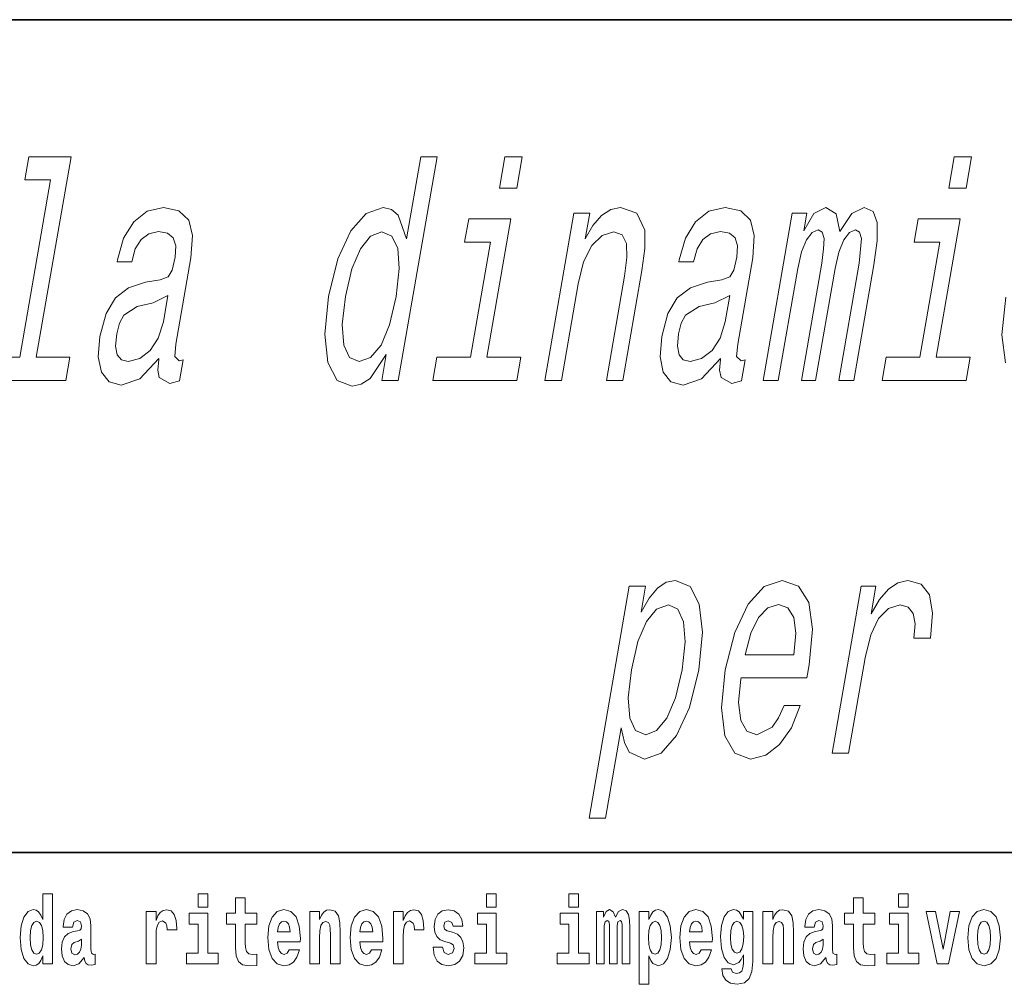
# Model space of a CAD drawing. Extents: x 0 to 210, y 0 to 297.
# Drawn here: x 87 to 103, y 16 to 32 of the extents above; entities that cross this region are included whole.
import ezdxf

# ---------------------------------------------------------------- set-up
doc = ezdxf.new("R2010")
doc.units = 0

msp = doc.modelspace()

# ---------------------------------------------------------------- linework, layer by layer
at = {"color": 7, "lineweight": 35}
for p, q in [((20, 31.5), (200, 31.5)), ((147.812, 18), (71, 18))]:
    msp.add_line(p, q, dxfattribs=at)
at = {"color": 7, "lineweight": 13}
for points in [[(87.39, 28.902), (86.89, 26.028), (86.343, 26.028), (86.278, 25.654), (87.637, 25.654), (87.701, 26.028), (87.157, 26.028), (87.721, 29.275), (87.037, 29.275), (86.972, 28.902)], [(92.832, 26.073), (92.759, 25.654), (93.026, 25.654), (93.654, 29.275), (93.391, 29.275), (93.161, 27.949), (93.025, 28.332), (92.916, 28.423), (92.78, 28.458), (92.506, 28.358), (92.257, 28.075), (92.048, 27.621), (91.897, 27.011), (91.836, 26.401), (91.886, 25.942), (92.036, 25.654), (92.277, 25.559), (92.425, 25.594), (92.568, 25.685)], [(95.034, 29.275), (94.753, 29.275), (94.665, 28.771), (94.947, 28.771)], [(102.321, 29.275), (102.039, 29.275), (101.952, 28.771), (102.233, 28.771)], [(89.144, 26.007), (89.142, 25.992), (89.127, 25.821), (89.151, 25.7), (89.325, 25.604), (89.481, 25.644), (89.54, 25.987), (89.474, 25.972), (89.401, 26.038), (89.421, 26.239), (89.664, 27.641), (89.69, 28), (89.628, 28.252), (89.469, 28.403), (89.219, 28.458), (88.954, 28.398), (88.737, 28.226), (88.572, 27.959), (88.472, 27.606), (88.466, 27.576), (88.705, 27.576), (88.763, 27.788), (88.856, 27.939), (88.981, 28.03), (89.141, 28.065), (89.285, 28.04), (89.378, 27.964), (89.419, 27.833), (89.409, 27.652), (89.36, 27.44), (89.293, 27.334), (89.163, 27.283), (88.929, 27.243), (88.653, 27.152), (88.44, 26.991), (88.288, 26.739), (88.19, 26.365), (88.162, 26.033), (88.213, 25.786), (88.337, 25.629), (88.536, 25.574), (88.836, 25.68)], [(95.404, 25.654), (95.67, 25.654), (95.942, 27.218), (96.031, 27.576), (96.165, 27.838), (96.329, 28), (96.521, 28.06), (96.657, 28.01), (96.724, 27.873), (96.73, 27.646), (96.693, 27.344), (96.4, 25.654), (96.666, 25.654), (96.975, 27.435), (97.025, 27.793), (97.022, 28.09), (96.891, 28.363), (96.629, 28.458), (96.469, 28.423), (96.322, 28.327), (96.182, 28.166), (96.057, 27.949), (96.129, 28.363), (95.874, 28.363)], [(98.252, 26.007), (98.25, 25.992), (98.235, 25.821), (98.259, 25.7), (98.433, 25.604), (98.589, 25.644), (98.648, 25.987), (98.582, 25.972), (98.509, 26.038), (98.529, 26.239), (98.772, 27.641), (98.798, 28), (98.736, 28.252), (98.577, 28.403), (98.327, 28.458), (98.062, 28.398), (97.845, 28.226), (97.68, 27.959), (97.58, 27.606), (97.575, 27.576), (97.814, 27.576), (97.872, 27.788), (97.964, 27.939), (98.089, 28.03), (98.25, 28.065), (98.393, 28.04), (98.486, 27.964), (98.527, 27.833), (98.517, 27.652), (98.468, 27.44), (98.401, 27.334), (98.271, 27.283), (98.037, 27.243), (97.761, 27.152), (97.549, 26.991), (97.396, 26.739), (97.298, 26.365), (97.27, 26.033), (97.321, 25.786), (97.445, 25.629), (97.644, 25.574), (97.944, 25.68)], [(98.941, 25.654), (99.187, 25.654), (99.501, 27.465), (99.563, 27.737), (99.643, 27.934), (99.733, 28.05), (99.831, 28.095), (99.897, 28.055), (99.928, 27.954), (99.922, 27.783), (99.892, 27.556), (99.562, 25.654), (99.792, 25.654), (100.106, 27.465), (100.168, 27.732), (100.247, 27.929), (100.341, 28.05), (100.439, 28.095), (100.505, 28.055), (100.536, 27.954), (100.497, 27.556), (100.167, 25.654), (100.412, 25.654), (100.737, 27.525), (100.789, 27.914), (100.792, 28.211), (100.727, 28.393), (100.581, 28.458), (100.379, 28.358), (100.186, 28.065), (100.124, 28.353), (99.955, 28.458), (99.765, 28.358), (99.598, 28.075), (99.648, 28.363), (99.412, 28.363)], [(94.461, 26.028), (94.851, 28.272), (94.167, 28.272), (94.101, 27.894), (94.519, 27.894), (94.195, 26.028), (93.65, 26.028), (93.586, 25.654), (94.947, 25.654), (95.012, 26.028)], [(101.748, 26.028), (102.137, 28.272), (101.454, 28.272), (101.388, 27.894), (101.805, 27.894), (101.481, 26.028), (100.937, 26.028), (100.872, 25.654), (102.234, 25.654), (102.298, 26.028)], [(92.757, 28.06), (92.92, 27.989), (93.019, 27.793), (93.041, 27.465), (92.992, 27.011), (92.882, 26.552), (92.746, 26.224), (92.578, 26.023), (92.391, 25.957), (92.236, 26.023), (92.144, 26.224), (92.117, 26.557), (92.169, 27.011), (92.274, 27.46), (92.416, 27.788), (92.578, 27.989)], [(89.217, 26.603), (89.135, 26.34), (89.004, 26.139), (88.836, 26.007), (88.649, 25.962), (88.539, 25.987), (88.471, 26.068), (88.444, 26.209), (88.463, 26.406), (88.506, 26.582), (88.576, 26.708), (88.794, 26.85), (89.05, 26.91), (89.292, 27.031)], [(98.325, 26.603), (98.244, 26.34), (98.112, 26.139), (97.944, 26.007), (97.757, 25.962), (97.647, 25.987), (97.579, 26.068), (97.552, 26.209), (97.571, 26.406), (97.614, 26.582), (97.684, 26.708), (97.902, 26.85), (98.158, 26.91), (98.4, 27.031)], [(96.964, 21.897), (97.036, 22.316), (96.77, 22.316), (96.118, 18.559), (96.384, 18.559), (96.638, 20.021), (96.691, 19.784), (96.769, 19.628), (97.015, 19.512), (97.286, 19.608), (97.536, 19.895), (97.745, 20.349), (97.9, 20.964), (97.958, 21.574), (97.906, 22.028), (97.756, 22.311), (97.519, 22.412), (97.368, 22.381), (97.228, 22.286), (97.094, 22.124)], [(98.582, 20.833), (99.647, 20.833), (99.686, 21.04), (99.739, 21.62), (99.681, 22.054), (99.515, 22.316), (99.25, 22.412), (98.957, 22.311), (98.696, 22.028), (98.48, 21.569), (98.327, 20.964), (98.264, 20.344), (98.322, 19.89), (98.481, 19.608), (98.737, 19.512), (98.985, 19.577), (99.208, 19.749), (99.398, 20.021), (99.542, 20.384), (99.279, 20.384), (99.19, 20.183), (99.085, 20.031), (98.84, 19.91), (98.677, 19.966), (98.577, 20.142), (98.543, 20.43), (98.58, 20.818)], [(100.058, 19.608), (100.324, 19.608), (100.593, 21.156), (100.685, 21.529), (100.813, 21.796), (100.974, 21.958), (101.163, 22.013), (101.29, 21.978), (101.372, 21.877), (101.403, 21.706), (101.384, 21.474), (101.653, 21.474), (101.688, 21.882), (101.638, 22.175), (101.503, 22.351), (101.286, 22.412), (101.125, 22.371), (100.974, 22.27), (100.826, 22.099), (100.692, 21.867), (100.77, 22.316), (100.528, 22.316)], [(97.039, 19.91), (96.872, 19.976), (96.777, 20.177), (96.752, 20.505), (96.805, 20.964), (96.911, 21.418), (97.049, 21.746), (97.214, 21.943), (97.404, 22.013), (97.556, 21.943), (97.651, 21.741), (97.675, 21.413), (97.628, 20.964), (97.519, 20.51), (97.379, 20.177), (97.214, 19.976)], [(98.647, 21.206), (98.741, 21.554), (98.867, 21.811), (99.018, 21.968), (99.191, 22.023), (99.342, 21.968), (99.439, 21.811), (99.47, 21.554), (99.437, 21.206)], [(87.262, 16.325), (87.262, 16.193), (87.421, 16.193), (87.421, 17.332), (87.262, 17.332), (87.262, 16.915), (87.23, 16.986), (87.195, 17.037), (87.155, 17.065), (87.108, 17.075), (87.024, 17.043), (86.957, 16.954), (86.914, 16.812), (86.898, 16.62), (86.914, 16.426), (86.957, 16.282), (87.024, 16.193), (87.108, 16.163), (87.156, 16.173), (87.196, 16.201), (87.23, 16.252)], [(89.781, 17.332), (89.781, 17.116), (89.937, 17.116), (89.937, 17.332)], [(90.734, 17.016), (90.544, 17.016), (90.544, 17.265), (90.388, 17.265), (90.388, 17.016), (90.239, 17.016), (90.239, 16.839), (90.388, 16.839), (90.388, 16.46), (90.398, 16.323), (90.433, 16.232), (90.501, 16.181), (90.607, 16.163), (90.734, 16.171), (90.734, 16.352), (90.661, 16.346), (90.601, 16.358), (90.565, 16.396), (90.549, 16.458), (90.544, 16.541), (90.544, 16.839), (90.734, 16.839)], [(94.456, 17.332), (94.456, 17.116), (94.613, 17.116), (94.613, 17.332)], [(95.792, 17.332), (95.792, 17.116), (95.949, 17.116), (95.949, 17.332)], [(100.753, 17.016), (100.563, 17.016), (100.563, 17.265), (100.407, 17.265), (100.407, 17.016), (100.258, 17.016), (100.258, 16.839), (100.407, 16.839), (100.407, 16.46), (100.417, 16.323), (100.452, 16.232), (100.52, 16.181), (100.626, 16.163), (100.753, 16.171), (100.753, 16.352), (100.68, 16.346), (100.62, 16.358), (100.584, 16.396), (100.567, 16.458), (100.563, 16.541), (100.563, 16.839), (100.753, 16.839)], [(101.136, 17.332), (101.136, 17.116), (101.292, 17.116), (101.292, 17.332)], [(87.747, 16.788), (87.765, 16.87), (87.821, 16.899), (87.874, 16.877), (87.891, 16.813), (87.885, 16.764), (87.863, 16.74), (87.823, 16.731), (87.76, 16.721), (87.676, 16.69), (87.615, 16.631), (87.578, 16.547), (87.566, 16.438), (87.578, 16.323), (87.615, 16.236), (87.674, 16.184), (87.754, 16.163), (87.849, 16.197), (87.932, 16.297), (87.945, 16.239), (87.968, 16.201), (88.001, 16.182), (88.049, 16.174), (88.112, 16.187), (88.112, 16.352), (88.086, 16.347), (88.05, 16.368), (88.043, 16.433), (88.043, 16.81), (88.03, 16.926), (87.99, 17.008), (87.92, 17.057), (87.821, 17.075), (87.726, 17.054), (87.655, 16.999), (87.61, 16.912), (87.595, 16.801), (87.595, 16.788)], [(88.94, 17.045), (88.94, 16.193), (89.1, 16.193), (89.1, 16.626), (89.103, 16.74), (89.12, 16.823), (89.151, 16.873), (89.202, 16.891), (89.258, 16.854), (89.274, 16.812), (89.279, 16.753), (89.279, 16.748), (89.434, 16.748), (89.434, 16.763), (89.424, 16.899), (89.395, 16.996), (89.345, 17.053), (89.273, 17.073), (89.215, 17.062), (89.168, 17.03), (89.13, 16.976), (89.1, 16.9), (89.1, 17.045)], [(90.108, 16.369), (89.937, 16.369), (89.937, 17.016), (89.637, 17.016), (89.637, 16.839), (89.781, 16.839), (89.781, 16.369), (89.591, 16.369), (89.591, 16.193), (90.108, 16.193)], [(91.258, 16.422), (91.224, 16.368), (91.177, 16.349), (91.134, 16.362), (91.101, 16.4), (91.077, 16.463), (91.066, 16.55), (91.437, 16.55), (91.438, 16.607), (91.421, 16.808), (91.369, 16.956), (91.285, 17.045), (91.172, 17.075), (91.065, 17.043), (90.981, 16.954), (90.928, 16.81), (90.91, 16.62), (90.928, 16.426), (90.981, 16.282), (91.062, 16.193), (91.169, 16.163), (91.258, 16.179), (91.329, 16.225), (91.383, 16.304), (91.424, 16.422)], [(91.59, 17.045), (91.59, 16.193), (91.749, 16.193), (91.749, 16.617), (91.754, 16.732), (91.77, 16.815), (91.802, 16.864), (91.852, 16.881), (91.893, 16.866), (91.916, 16.824), (91.923, 16.756), (91.926, 16.667), (91.926, 16.193), (92.084, 16.193), (92.084, 16.71), (92.079, 16.862), (92.056, 16.976), (92.005, 17.048), (91.914, 17.073), (91.861, 17.064), (91.817, 17.035), (91.78, 16.986), (91.749, 16.915), (91.749, 17.045)], [(92.593, 16.422), (92.56, 16.368), (92.512, 16.349), (92.47, 16.362), (92.437, 16.4), (92.413, 16.463), (92.402, 16.55), (92.773, 16.55), (92.774, 16.607), (92.757, 16.808), (92.704, 16.956), (92.621, 17.045), (92.508, 17.075), (92.4, 17.043), (92.317, 16.954), (92.264, 16.81), (92.246, 16.62), (92.264, 16.426), (92.317, 16.282), (92.398, 16.193), (92.505, 16.163), (92.593, 16.179), (92.664, 16.225), (92.719, 16.304), (92.76, 16.422)], [(92.947, 17.045), (92.947, 16.193), (93.107, 16.193), (93.107, 16.626), (93.11, 16.74), (93.127, 16.823), (93.158, 16.873), (93.209, 16.891), (93.266, 16.854), (93.281, 16.812), (93.287, 16.753), (93.287, 16.748), (93.441, 16.748), (93.441, 16.763), (93.431, 16.899), (93.402, 16.996), (93.352, 17.053), (93.28, 17.073), (93.223, 17.062), (93.176, 17.03), (93.137, 16.976), (93.107, 16.9), (93.107, 17.045)], [(93.873, 16.531), (93.916, 16.501), (93.932, 16.444), (93.907, 16.374), (93.836, 16.347), (93.768, 16.379), (93.742, 16.468), (93.591, 16.468), (93.606, 16.338), (93.654, 16.241), (93.731, 16.184), (93.835, 16.163), (93.943, 16.184), (94.021, 16.241), (94.07, 16.333), (94.087, 16.457), (94.075, 16.552), (94.041, 16.625), (93.985, 16.677), (93.905, 16.709), (93.818, 16.729), (93.777, 16.756), (93.762, 16.813), (93.781, 16.869), (93.833, 16.892), (93.894, 16.867), (93.918, 16.805), (94.07, 16.805), (94.07, 16.808), (94.054, 16.916), (94.007, 17), (93.933, 17.054), (93.835, 17.073), (93.737, 17.054), (93.666, 16.999), (93.622, 16.913), (93.608, 16.802), (93.619, 16.71), (93.652, 16.637), (93.705, 16.585), (93.778, 16.555)], [(94.784, 16.369), (94.613, 16.369), (94.613, 17.016), (94.312, 17.016), (94.312, 16.839), (94.456, 16.839), (94.456, 16.369), (94.267, 16.369), (94.267, 16.193), (94.784, 16.193)], [(96.119, 16.369), (95.949, 16.369), (95.949, 17.016), (95.648, 17.016), (95.648, 16.839), (95.792, 16.839), (95.792, 16.369), (95.602, 16.369), (95.602, 16.193), (96.119, 16.193)], [(96.655, 16.824), (96.655, 16.193), (96.782, 16.193), (96.782, 16.782), (96.776, 16.905), (96.759, 16.997), (96.722, 17.054), (96.661, 17.075), (96.598, 17.043), (96.546, 16.951), (96.51, 17.041), (96.449, 17.075), (96.394, 17.043), (96.355, 16.954), (96.355, 17.045), (96.24, 17.045), (96.24, 16.193), (96.366, 16.193), (96.366, 16.818), (96.378, 16.875), (96.413, 16.896), (96.44, 16.88), (96.449, 16.835), (96.449, 16.193), (96.573, 16.193), (96.573, 16.818), (96.585, 16.875), (96.621, 16.896), (96.646, 16.88), (96.655, 16.835)], [(96.931, 17.046), (96.931, 15.864), (97.089, 15.864), (97.089, 16.325), (97.12, 16.252), (97.155, 16.201), (97.243, 16.163), (97.327, 16.193), (97.393, 16.282), (97.436, 16.426), (97.453, 16.62), (97.436, 16.812), (97.393, 16.954), (97.327, 17.043), (97.243, 17.075), (97.195, 17.065), (97.155, 17.037), (97.12, 16.986), (97.089, 16.915), (97.089, 17.046)], [(97.937, 16.422), (97.904, 16.368), (97.856, 16.349), (97.814, 16.362), (97.78, 16.4), (97.756, 16.463), (97.745, 16.55), (98.117, 16.55), (98.118, 16.607), (98.1, 16.808), (98.048, 16.956), (97.965, 17.045), (97.851, 17.075), (97.744, 17.043), (97.661, 16.954), (97.607, 16.81), (97.59, 16.62), (97.607, 16.426), (97.661, 16.282), (97.742, 16.193), (97.848, 16.163), (97.937, 16.179), (98.008, 16.225), (98.062, 16.304), (98.103, 16.422)], [(98.62, 16.203), (98.614, 16.132), (98.594, 16.079), (98.558, 16.049), (98.505, 16.038), (98.442, 16.059), (98.421, 16.116), (98.272, 16.116), (98.272, 16.113), (98.287, 16.008), (98.334, 15.93), (98.412, 15.883), (98.519, 15.865), (98.637, 15.889), (98.716, 15.956), (98.759, 16.071), (98.773, 16.232), (98.773, 17.046), (98.62, 17.046), (98.62, 16.921), (98.55, 17.037), (98.509, 17.065), (98.461, 17.075), (98.376, 17.043), (98.31, 16.956), (98.266, 16.818), (98.251, 16.637), (98.266, 16.444), (98.31, 16.301), (98.376, 16.213), (98.461, 16.182), (98.547, 16.217), (98.583, 16.266), (98.62, 16.339)], [(98.938, 17.045), (98.938, 16.193), (99.096, 16.193), (99.096, 16.617), (99.101, 16.732), (99.117, 16.815), (99.15, 16.864), (99.199, 16.881), (99.241, 16.866), (99.263, 16.824), (99.27, 16.756), (99.273, 16.667), (99.273, 16.193), (99.431, 16.193), (99.431, 16.71), (99.426, 16.862), (99.404, 16.976), (99.353, 17.048), (99.262, 17.073), (99.208, 17.064), (99.164, 17.035), (99.127, 16.986), (99.096, 16.915), (99.096, 17.045)], [(99.77, 16.788), (99.788, 16.87), (99.844, 16.899), (99.896, 16.877), (99.914, 16.813), (99.907, 16.764), (99.885, 16.74), (99.845, 16.731), (99.783, 16.721), (99.699, 16.69), (99.638, 16.631), (99.601, 16.547), (99.589, 16.438), (99.601, 16.323), (99.638, 16.236), (99.697, 16.184), (99.776, 16.163), (99.872, 16.197), (99.955, 16.297), (99.967, 16.239), (99.991, 16.201), (100.024, 16.182), (100.072, 16.174), (100.135, 16.187), (100.135, 16.352), (100.108, 16.347), (100.073, 16.368), (100.066, 16.433), (100.066, 16.81), (100.053, 16.926), (100.013, 17.008), (99.943, 17.057), (99.844, 17.075), (99.749, 17.054), (99.678, 16.999), (99.632, 16.912), (99.618, 16.801), (99.618, 16.788)], [(101.463, 16.369), (101.292, 16.369), (101.292, 17.016), (100.991, 17.016), (100.991, 16.839), (101.136, 16.839), (101.136, 16.369), (100.946, 16.369), (100.946, 16.193), (101.463, 16.193)], [(101.585, 17.045), (101.764, 16.193), (101.947, 16.193), (102.123, 17.045), (101.975, 17.045), (101.857, 16.433), (101.734, 17.045)], [(102.258, 16.618), (102.276, 16.423), (102.328, 16.281), (102.411, 16.193), (102.522, 16.163), (102.632, 16.193), (102.716, 16.281), (102.768, 16.423), (102.787, 16.618), (102.768, 16.812), (102.716, 16.956), (102.631, 17.043), (102.521, 17.075), (102.411, 17.043), (102.328, 16.956), (102.276, 16.812)], [(87.161, 16.885), (87.207, 16.867), (87.24, 16.818), (87.262, 16.734), (87.27, 16.62), (87.262, 16.504), (87.24, 16.42), (87.206, 16.369), (87.161, 16.354), (87.118, 16.369), (87.085, 16.42), (87.064, 16.504), (87.057, 16.62), (87.064, 16.734), (87.085, 16.816), (87.118, 16.867)], [(91.275, 16.713), (91.069, 16.713), (91.078, 16.786), (91.101, 16.842), (91.133, 16.877), (91.172, 16.889), (91.213, 16.877), (91.245, 16.843), (91.265, 16.788)], [(92.611, 16.713), (92.405, 16.713), (92.414, 16.786), (92.437, 16.842), (92.469, 16.877), (92.508, 16.889), (92.549, 16.877), (92.581, 16.843), (92.601, 16.788)], [(97.19, 16.885), (97.232, 16.867), (97.266, 16.816), (97.287, 16.734), (97.294, 16.62), (97.287, 16.504), (97.266, 16.42), (97.232, 16.369), (97.19, 16.354), (97.144, 16.369), (97.109, 16.422), (97.088, 16.507), (97.081, 16.626), (97.088, 16.737), (97.11, 16.818), (97.145, 16.867)], [(97.955, 16.713), (97.748, 16.713), (97.757, 16.786), (97.78, 16.842), (97.813, 16.877), (97.851, 16.889), (97.892, 16.877), (97.925, 16.843), (97.945, 16.788)], [(98.517, 16.371), (98.474, 16.387), (98.439, 16.434), (98.417, 16.512), (98.41, 16.62), (98.417, 16.734), (98.438, 16.816), (98.473, 16.867), (98.517, 16.885), (98.562, 16.867), (98.597, 16.818), (98.618, 16.74), (98.627, 16.637), (98.619, 16.522), (98.597, 16.439), (98.563, 16.387)], [(102.522, 16.886), (102.567, 16.869), (102.6, 16.818), (102.62, 16.734), (102.628, 16.62), (102.62, 16.504), (102.6, 16.42), (102.567, 16.369), (102.522, 16.354), (102.477, 16.369), (102.444, 16.422), (102.424, 16.507), (102.417, 16.626), (102.424, 16.737), (102.445, 16.818), (102.478, 16.869)], [(87.889, 16.498), (87.88, 16.433), (87.857, 16.384), (87.823, 16.352), (87.782, 16.342), (87.736, 16.369), (87.719, 16.439), (87.733, 16.507), (87.773, 16.544), (87.84, 16.563), (87.889, 16.596)], [(99.912, 16.498), (99.903, 16.433), (99.88, 16.384), (99.845, 16.352), (99.804, 16.342), (99.759, 16.369), (99.742, 16.439), (99.755, 16.507), (99.795, 16.544), (99.863, 16.563), (99.912, 16.596)]]:
    msp.add_lwpolyline(points, close=True, dxfattribs=at)
msp.add_lwpolyline([(102.873, 27.001), (102.812, 26.391), (102.87, 25.937)], dxfattribs=at)

doc.saveas('drawing.dxf')
